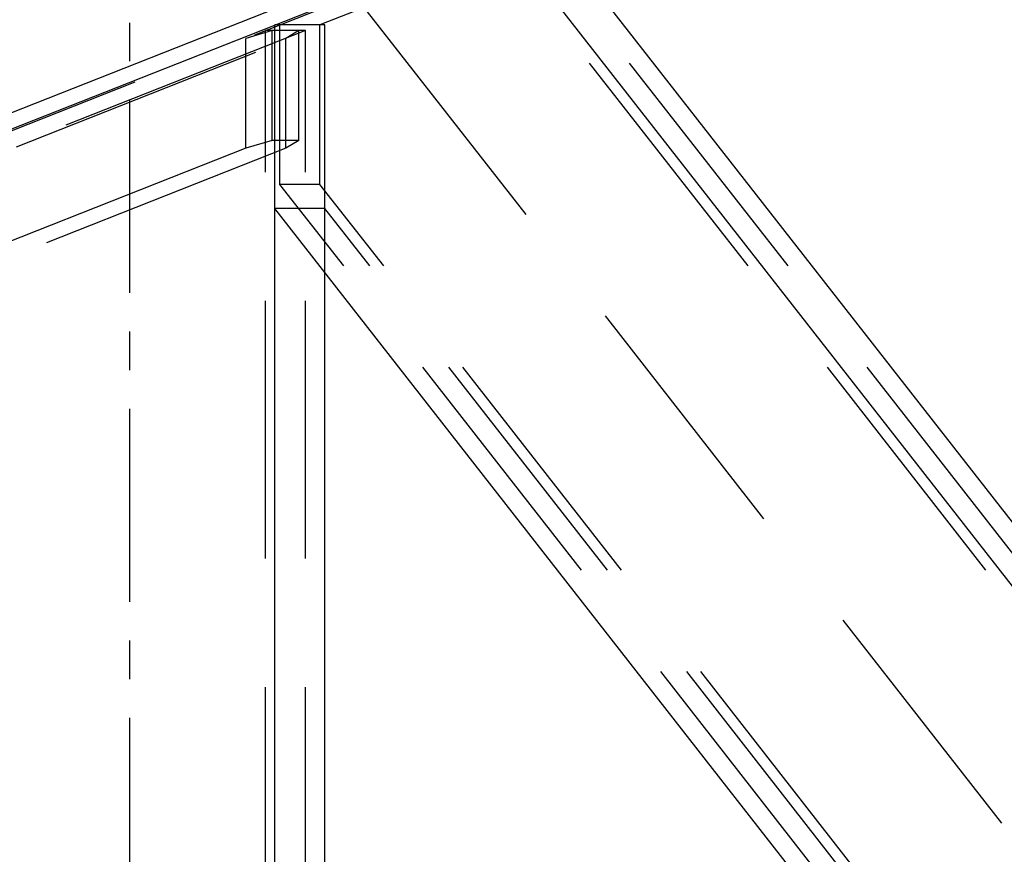
# Model space of a CAD drawing. Extents: x 0 to 10500, y 0 to 14850.
# Drawn here: x 6780 to 6971, y 12660 to 12822 of the extents above; entities that cross this region are included whole.
import ezdxf

# ---------------------------------------------------------------- set-up
doc = ezdxf.new("R2010")
doc.units = 0
doc.header["$LTSCALE"] = 100
doc.header["$MEASUREMENT"] = 0
doc.linetypes.add('CENTER', pattern=[0.6, 0.375, -0.075, 0.075, -0.075])
doc.linetypes.add('DASHED', pattern=[0.75, 0.5, -0.25])
doc.layers.get('0').update_dxf_attribs({"linetype": 'CONTINUOUS'})
doc.layers.add('04ASSI', color=3, linetype='CENTER')
doc.layers.add('05NASCOSTO', color=1, linetype='DASHED')

msp = doc.modelspace()

# ---------------------------------------------------------------- linework, layer by layer
at = {"color": 7}
for p, q in [((5810.14, 12417.99), (8627.92, 13530.72)), ((6758.45, 12795.67), (6870.13, 12839.78)), ((7848.02, 11591.98), (6873.99, 12838.1)), ((7856.92, 11593.01), (6883.7, 12838.1)), ((6829.65, 11591.98), (6829.65, 12820.59)), ((7762.11, 11591.98), (6829.65, 12784.91)), ((6839.36, 11591.98), (6839.36, 12772.5))]:
    msp.add_line(p, q, dxfattribs=at)
at = {"layer": '04ASSI', "color": 7}
msp.add_line((6801.39, 13106.02), (6801.39, 11491.98), dxfattribs=at)
at = {"layer": '05NASCOSTO', "color": 7}
for p, q in [((6801.39, 12882.24), (7864.63, 11521.98)), ((6639.9, 12741.82), (6883.7, 12838.1)), ((6872.15, 12836.99), (6650.87, 12749.6)), ((6879.91, 12836.99), (6838.39, 12820.59)), ((7845.31, 11591.98), (6872.15, 12836.99)), ((7853.07, 11591.98), (6879.91, 12836.99)), ((6839.36, 12820.59), (6829.65, 12820.59)), ((6830.62, 12789.62), (6830.62, 12820.59)), ((6838.39, 12789.62), (6838.39, 12820.59)), ((6839.36, 12772.5), (6839.36, 12820.59)), ((6835.55, 12819.47), (6774.99, 12795.55)), ((6829.08, 12819.47), (6824, 12817.97)), ((6827.78, 11591.98), (6827.78, 12819.47)), ((6835.55, 12819.47), (6827.78, 12819.47)), ((6829.08, 12798.12), (6829.08, 12819.47)), ((6834.25, 12819.47), (6831.76, 12817.97)), ((6834.25, 12798.12), (6834.25, 12819.47)), ((6835.55, 11591.98), (6835.55, 12819.47)), ((6824, 12796.62), (6824, 12817.97)), ((6831.76, 12796.62), (6831.76, 12817.97)), ((6829.08, 12798.12), (6824, 12796.62)), ((6834.25, 12798.12), (6829.08, 12798.12)), ((6834.25, 12798.12), (6831.76, 12796.62)), ((6824, 12796.62), (6771.01, 12775.7)), ((6831.76, 12796.62), (6778.77, 12775.7)), ((7766.76, 11591.98), (6830.62, 12789.62)), ((6838.39, 12789.62), (6830.62, 12789.62)), ((7774.53, 11591.98), (6838.39, 12789.62)), ((6839.36, 12784.91), (6829.65, 12784.91)), ((7771.81, 11591.98), (6839.36, 12784.91))]:
    msp.add_line(p, q, dxfattribs=at)

doc.saveas('drawing.dxf')
